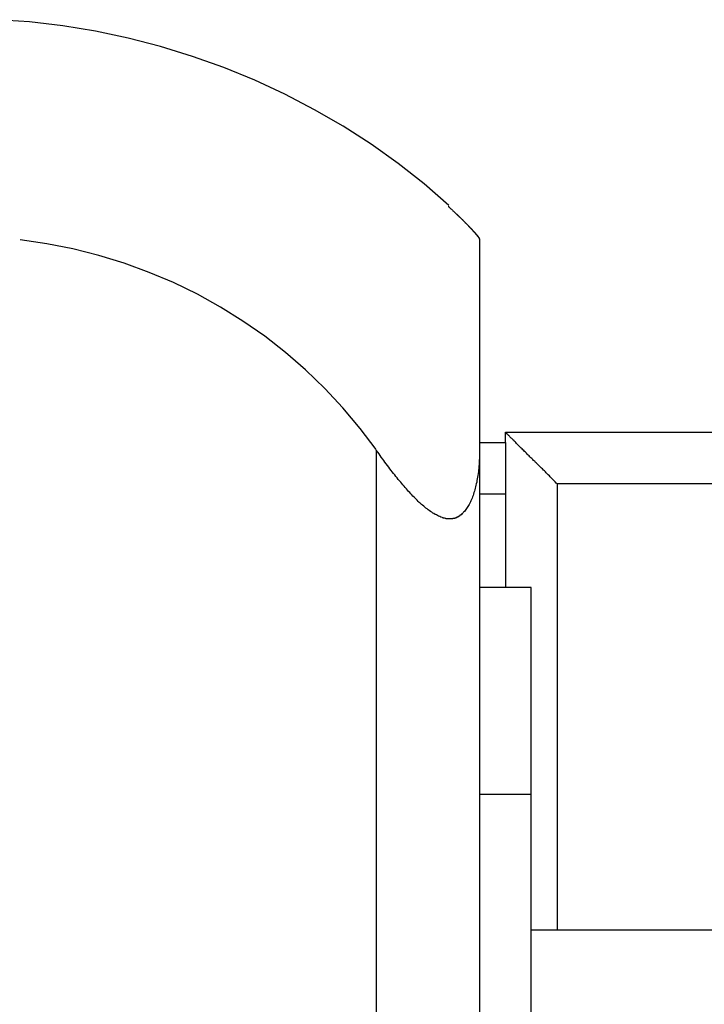
# Model space of a CAD drawing. Extents: x -37 to 37, y -14.8 to 14.7.
# Drawn here: x -21.5 to -20.8, y 13.4 to 14.3 of the extents above; entities that cross this region are included whole.
import ezdxf

# ---------------------------------------------------------------- set-up
doc = ezdxf.new("R2010")
doc.units = 0
doc.layers.get('0').update_dxf_attribs({"linetype": 'CONTINUOUS'})

msp = doc.modelspace()

# ---------------------------------------------------------------- linework, layer by layer
at = {"color": 0}
for points in [[(-21.0797, 14.1692), (-21.0797, 14.1692), (-21.1037, 14.19), (-21.1288, 14.2098), (-21.1548, 14.2284), (-21.1819, 14.2458), (-21.2097, 14.2617), (-21.2382, 14.2767), (-21.2674, 14.2902), (-21.2974, 14.3025), (-21.3276, 14.3133), (-21.3585, 14.3228), (-21.3897, 14.3308), (-21.4214, 14.3376), (-21.4531, 14.3428), (-21.4852, 14.3466), (-21.5175, 14.3488)], [(-21.0797, 14.1692), (-21.0797, 14.1692), (-21.1037, 14.19), (-21.1288, 14.2098), (-21.1548, 14.2284), (-21.1819, 14.2458), (-21.2097, 14.2617), (-21.2382, 14.2767), (-21.2674, 14.2902), (-21.2974, 14.3025), (-21.3276, 14.3133), (-21.3585, 14.3228), (-21.3897, 14.3308), (-21.4214, 14.3376), (-21.4531, 14.3428), (-21.4852, 14.3466), (-21.5175, 14.3488)], [(-21.08, 14.1685), (-21.08, 14.1679)], [(-21.08, 14.1679), (-21.0795, 14.1674), (-21.0789, 14.167), (-21.0784, 14.1665), (-21.0779, 14.166), (-21.0773, 14.1655), (-21.0768, 14.1651), (-21.0763, 14.1645), (-21.0758, 14.164), (-21.0752, 14.1636), (-21.0747, 14.1631), (-21.0742, 14.1626), (-21.0736, 14.1621), (-21.0732, 14.1616), (-21.0726, 14.1611), (-21.0721, 14.1607), (-21.0716, 14.1602), (-21.0711, 14.1596), (-21.0706, 14.1592), (-21.0701, 14.1587), (-21.0696, 14.1582), (-21.0691, 14.1577), (-21.0686, 14.1573), (-21.0681, 14.1568), (-21.0676, 14.1563), (-21.0671, 14.1559), (-21.0666, 14.1554), (-21.0662, 14.1548), (-21.0657, 14.1544), (-21.0652, 14.1539), (-21.0647, 14.1534), (-21.0643, 14.1529), (-21.0638, 14.1525), (-21.0633, 14.152), (-21.0629, 14.1516), (-21.0624, 14.1511), (-21.0619, 14.1507), (-21.0615, 14.1502), (-21.061, 14.1497), (-21.0607, 14.1492), (-21.0602, 14.1489), (-21.0598, 14.1484), (-21.0593, 14.1479), (-21.0589, 14.1475), (-21.0585, 14.147), (-21.0581, 14.1466), (-21.0577, 14.1463), (-21.0573, 14.1458), (-21.057, 14.1454), (-21.0566, 14.145), (-21.0562, 14.1446), (-21.0558, 14.1442), (-21.0555, 14.1438), (-21.0551, 14.1434), (-21.0547, 14.143), (-21.0544, 14.1426), (-21.0541, 14.1423), (-21.0538, 14.1419), (-21.0535, 14.1416), (-21.0533, 14.1412), (-21.0529, 14.1409), (-21.0527, 14.1406), (-21.0525, 14.1403), (-21.0521, 14.14), (-21.0519, 14.1396), (-21.0517, 14.1394), (-21.0515, 14.1391), (-21.0513, 14.1389), (-21.0511, 14.1386), (-21.051, 14.1384), (-21.0508, 14.1381), (-21.0507, 14.1379), (-21.0505, 14.1377), (-21.0504, 14.1375), (-21.0503, 14.1374), (-21.0502, 14.1372)], [(-21.0502, 14.1372), (-21.0503, 14.1374), (-21.0504, 14.1375), (-21.0505, 14.1377), (-21.0506, 14.1378), (-21.0507, 14.138), (-21.0508, 14.1382), (-21.051, 14.1384), (-21.0511, 14.1386), (-21.0513, 14.1389), (-21.0514, 14.1391), (-21.0517, 14.1393), (-21.0518, 14.1396), (-21.0521, 14.1398), (-21.0522, 14.14), (-21.0525, 14.1403), (-21.0527, 14.1406), (-21.0529, 14.1409), (-21.0532, 14.1411), (-21.0534, 14.1414), (-21.0536, 14.1418), (-21.054, 14.142), (-21.0542, 14.1423), (-21.0545, 14.1426), (-21.0547, 14.1429), (-21.0551, 14.1433), (-21.0554, 14.1437), (-21.0556, 14.144), (-21.0559, 14.1443), (-21.0562, 14.1447), (-21.0566, 14.145), (-21.0569, 14.1454), (-21.0573, 14.1457), (-21.0576, 14.1461), (-21.0579, 14.1464), (-21.0583, 14.1468), (-21.0586, 14.1472), (-21.059, 14.1475), (-21.0593, 14.1479), (-21.0597, 14.1483), (-21.06, 14.1487), (-21.0604, 14.1491), (-21.0608, 14.1494), (-21.0611, 14.1498), (-21.0615, 14.1502), (-21.0619, 14.1506), (-21.0623, 14.151), (-21.0627, 14.1514), (-21.0631, 14.1518), (-21.0635, 14.1522), (-21.0639, 14.1526), (-21.0643, 14.153), (-21.0647, 14.1534), (-21.0651, 14.1538), (-21.0655, 14.1542), (-21.0659, 14.1546), (-21.0663, 14.1551), (-21.0667, 14.1555), (-21.0672, 14.1559), (-21.0676, 14.1563), (-21.0681, 14.1567), (-21.0684, 14.1571), (-21.0689, 14.1575), (-21.0693, 14.158), (-21.0698, 14.1584), (-21.0702, 14.1588), (-21.0707, 14.1592), (-21.0711, 14.1596), (-21.0715, 14.16), (-21.0719, 14.1604), (-21.0725, 14.1609), (-21.0733, 14.1616), (-21.0743, 14.1626)], [(-21.051, 14.1384), (-21.051, 14.1385), (-21.0511, 14.1386), (-21.0512, 14.1387), (-21.0513, 14.1388), (-21.0514, 14.1389), (-21.0514, 14.139), (-21.0515, 14.1391), (-21.0516, 14.1392), (-21.0517, 14.1393), (-21.0518, 14.1394), (-21.0518, 14.1396), (-21.0519, 14.1396), (-21.052, 14.1398), (-21.0521, 14.1399), (-21.0522, 14.14), (-21.0523, 14.1401), (-21.0524, 14.1403), (-21.0525, 14.1403), (-21.0526, 14.1405), (-21.0527, 14.1406), (-21.0528, 14.1407), (-21.0529, 14.1409), (-21.053, 14.141), (-21.0532, 14.1411), (-21.0533, 14.1413), (-21.0533, 14.1414), (-21.0535, 14.1415), (-21.0536, 14.1417), (-21.0537, 14.1418), (-21.0538, 14.1419), (-21.054, 14.1421), (-21.0541, 14.1422), (-21.0542, 14.1424), (-21.0544, 14.1425), (-21.0544, 14.1426), (-21.0546, 14.1428), (-21.0547, 14.1429), (-21.0548, 14.1431), (-21.055, 14.1433), (-21.0551, 14.1434), (-21.0552, 14.1435), (-21.0554, 14.1437), (-21.0555, 14.1438), (-21.0557, 14.144), (-21.0558, 14.1441), (-21.0559, 14.1443), (-21.0561, 14.1444), (-21.0562, 14.1446), (-21.0564, 14.1448), (-21.0565, 14.1449), (-21.0566, 14.1451), (-21.0568, 14.1452), (-21.057, 14.1454), (-21.0571, 14.1455), (-21.0573, 14.1457), (-21.0574, 14.1459), (-21.0577, 14.1462), (-21.0581, 14.1466)], [(-21.15, 13.933), (-21.15, 13.933), (-21.1654, 13.9536), (-21.1821, 13.9734), (-21.1996, 13.9922), (-21.2183, 14.0101), (-21.2376, 14.0268), (-21.2578, 14.0426), (-21.2788, 14.0573), (-21.3006, 14.0709), (-21.3228, 14.0832), (-21.3459, 14.0945), (-21.3694, 14.1044), (-21.3937, 14.1134), (-21.4181, 14.1208), (-21.4432, 14.1271), (-21.4685, 14.132), (-21.4944, 14.1358)], [(-21.15, 13.933), (-21.15, 13.933), (-21.1654, 13.9536), (-21.1821, 13.9734), (-21.1996, 13.9922), (-21.2183, 14.0101), (-21.2376, 14.0268), (-21.2578, 14.0426), (-21.2788, 14.0573), (-21.3006, 14.0709), (-21.3228, 14.0832), (-21.3459, 14.0945), (-21.3694, 14.1044), (-21.3937, 14.1134), (-21.4181, 14.1208), (-21.4432, 14.1271), (-21.4685, 14.132), (-21.4944, 14.1358)], [(-21.0501, 14.137), (-21.0501, 14.137), (-21.0501, 14.137), (-21.0501, 14.137), (-21.0501, 14.137), (-21.0501, 14.137), (-21.0501, 14.137), (-21.0501, 14.137), (-21.0501, 14.137), (-21.0501, 14.137), (-21.0501, 14.137), (-21.0501, 14.137), (-21.0501, 14.137), (-21.0501, 14.137), (-21.0501, 14.137), (-21.0501, 14.137), (-21.0501, 14.137), (-21.0502, 14.1372)], [(-21.0501, 14.137), (-21.0501, 14.137), (-21.0501, 14.137), (-21.0501, 14.137), (-21.0501, 14.137), (-21.0501, 14.137), (-21.0501, 14.137), (-21.0501, 14.137), (-21.0501, 14.137), (-21.0501, 14.137), (-21.0501, 14.137), (-21.0501, 14.137), (-21.0501, 14.137), (-21.0501, 14.137), (-21.0501, 14.137), (-21.0501, 14.137), (-21.0501, 14.137), (-21.0502, 14.1372)], [(-21.0501, 14.1371), (-21.0501, 14.1371), (-21.0501, 14.1371), (-21.0501, 14.1371), (-21.0501, 14.1371), (-21.0501, 14.1371), (-21.0501, 14.1371), (-21.0501, 14.1371), (-21.0501, 14.1371), (-21.0501, 14.1371), (-21.0501, 14.1371), (-21.0501, 14.1371), (-21.0501, 14.1371), (-21.0501, 14.1371), (-21.0501, 14.1371), (-21.0501, 14.1371), (-21.0501, 14.1371), (-21.0502, 14.1372)], [(-21.0501, 14.1371), (-21.0501, 14.1371), (-21.0501, 14.1371), (-21.0501, 14.1371), (-21.0501, 14.1371), (-21.0501, 14.1371), (-21.0501, 14.1371), (-21.0501, 14.1371), (-21.0501, 14.1371), (-21.0501, 14.1371), (-21.0501, 14.1371), (-21.0501, 14.1371), (-21.0501, 14.1371), (-21.0501, 14.1371), (-21.0501, 14.1371), (-21.0501, 14.1371), (-21.0501, 14.1371), (-21.0502, 14.1372)], [(-21.0501, 14.137), (-21.0501, 14.137), (-21.0501, 14.137), (-21.0501, 14.137), (-21.0501, 14.137), (-21.0501, 14.137), (-21.0501, 14.137), (-21.0501, 14.137), (-21.0501, 14.137), (-21.0501, 14.137), (-21.0501, 14.137), (-21.0501, 14.137), (-21.0501, 14.137), (-21.0501, 14.137), (-21.0501, 14.137), (-21.0501, 14.137), (-21.0501, 14.137), (-21.0502, 14.137)], [(-21.0501, 14.137), (-21.0501, 14.137), (-21.0501, 14.137), (-21.0501, 14.137), (-21.0501, 14.137), (-21.0501, 14.137), (-21.0501, 14.137), (-21.0501, 14.137), (-21.0501, 14.137), (-21.0501, 14.137), (-21.0501, 14.137), (-21.0501, 14.137), (-21.0501, 14.137), (-21.0501, 14.137), (-21.0501, 14.137), (-21.0501, 14.137), (-21.0501, 14.137), (-21.0502, 14.137)], [(-21.05, 14.1368), (-21.05, 14.1368), (-21.05, 14.1368), (-21.05, 14.1368), (-21.05, 14.1368), (-21.05, 14.1368), (-21.05, 14.1368), (-21.05, 14.1368), (-21.05, 14.1368), (-21.05, 14.1368), (-21.05, 14.1368), (-21.05, 14.1368), (-21.05, 14.1368), (-21.05, 14.1368), (-21.05, 14.1368), (-21.05, 14.1368), (-21.05, 14.1368), (-21.0501, 14.137)], [(-21.05, 14.1368), (-21.05, 14.1368), (-21.05, 14.1368), (-21.05, 14.1368), (-21.05, 14.1368), (-21.05, 14.1368), (-21.05, 14.1368), (-21.05, 14.1368), (-21.05, 14.1368), (-21.05, 14.1368), (-21.05, 14.1368), (-21.05, 14.1368), (-21.05, 14.1368), (-21.05, 14.1368), (-21.05, 14.1368), (-21.05, 14.1368), (-21.05, 14.1368), (-21.0501, 14.137)], [(-21.05, 14.1368), (-21.05, 14.1368), (-21.05, 14.1368), (-21.05, 14.1368), (-21.05, 14.1368), (-21.05, 14.1368), (-21.05, 14.1368), (-21.05, 14.1368), (-21.05, 14.1368), (-21.05, 14.1368), (-21.05, 14.1368), (-21.05, 14.1368), (-21.05, 14.1368), (-21.05, 14.1368), (-21.05, 14.1368), (-21.05, 14.1368), (-21.05, 14.1368), (-21.0501, 14.1369)], [(-21.05, 14.1368), (-21.05, 14.1368), (-21.05, 14.1368), (-21.05, 14.1368), (-21.05, 14.1368), (-21.05, 14.1368), (-21.05, 14.1368), (-21.05, 14.1368), (-21.05, 14.1368), (-21.05, 14.1368), (-21.05, 14.1368), (-21.05, 14.1368), (-21.05, 14.1368), (-21.05, 14.1368), (-21.05, 14.1368), (-21.05, 14.1368), (-21.05, 14.1368), (-21.0501, 14.1369)], [(-21.05, 14.1366), (-21.05, 14.1366), (-21.05, 14.1366), (-21.05, 14.1366), (-21.05, 14.1366), (-21.05, 14.1366), (-21.05, 14.1366), (-21.05, 14.1366), (-21.05, 14.1366), (-21.05, 14.1366), (-21.05, 14.1366), (-21.05, 14.1366), (-21.05, 14.1366), (-21.05, 14.1366), (-21.05, 14.1366), (-21.05, 14.1366), (-21.05, 14.1366), (-21.0501, 14.1368)], [(-21.05, 14.1366), (-21.05, 14.1366), (-21.05, 14.1366), (-21.05, 14.1366), (-21.05, 14.1366), (-21.05, 14.1366), (-21.05, 14.1366), (-21.05, 14.1366), (-21.05, 14.1366), (-21.05, 14.1366), (-21.05, 14.1366), (-21.05, 14.1366), (-21.05, 14.1366), (-21.05, 14.1366), (-21.05, 14.1366), (-21.05, 14.1366), (-21.05, 14.1366), (-21.0501, 14.1368)], [(-21.0499, 14.1368), (-21.0499, 14.1368), (-21.0499, 14.1368), (-21.0499, 14.1368), (-21.0499, 14.1368), (-21.0499, 14.1368), (-21.0499, 14.1368), (-21.0499, 14.1368), (-21.0499, 14.1368), (-21.0499, 14.1368), (-21.0499, 14.1368), (-21.0499, 14.1368), (-21.0499, 14.1368), (-21.0499, 14.1368), (-21.0499, 14.1368), (-21.0499, 14.1368), (-21.0499, 14.1368), (-21.05, 14.1369)], [(-21.0499, 14.1368), (-21.0499, 14.1368), (-21.0499, 14.1368), (-21.0499, 14.1368), (-21.0499, 14.1368), (-21.0499, 14.1368), (-21.0499, 14.1368), (-21.0499, 14.1368), (-21.0499, 14.1368), (-21.0499, 14.1368), (-21.0499, 14.1368), (-21.0499, 14.1368), (-21.0499, 14.1368), (-21.0499, 14.1368), (-21.0499, 14.1368), (-21.0499, 14.1368), (-21.0499, 14.1368), (-21.05, 14.1369)], [(-21.05, 14.1366), (-21.05, 13.9326)], [(-21.05, 14.1366), (-21.05, 14.1366)], [(-21.0499, 14.1367), (-21.0499, 14.1367), (-21.0499, 14.1367), (-21.0499, 14.1367), (-21.0499, 14.1367), (-21.0499, 14.1367), (-21.0499, 14.1367), (-21.0499, 14.1367), (-21.0499, 14.1367), (-21.0499, 14.1367), (-21.0499, 14.1367), (-21.0499, 14.1367), (-21.0499, 14.1367), (-21.0499, 14.1367), (-21.0499, 14.1367), (-21.0499, 14.1367), (-21.0499, 14.1367), (-21.0499, 14.1368)], [(-21.0499, 14.1367), (-21.0499, 14.1367), (-21.0499, 14.1367), (-21.0499, 14.1367), (-21.0499, 14.1367), (-21.0499, 14.1367), (-21.0499, 14.1367), (-21.0499, 14.1367), (-21.0499, 14.1367), (-21.0499, 14.1367), (-21.0499, 14.1367), (-21.0499, 14.1367), (-21.0499, 14.1367), (-21.0499, 14.1367), (-21.0499, 14.1367), (-21.0499, 14.1367), (-21.0499, 14.1367), (-21.0499, 14.1368)], [(-21.025, 13.9398), (-21.025, 13.9498)], [(-21.025, 13.9498), (-20.75, 13.9498)], [(-20.975, 13.8998), (-20.9759, 13.9007), (-20.9769, 13.9018), (-20.9778, 13.9027), (-20.9788, 13.9037), (-20.9797, 13.9047), (-20.9807, 13.9057), (-20.9816, 13.9066), (-20.9825, 13.9076), (-20.9836, 13.9085), (-20.9845, 13.9096), (-20.9855, 13.9105), (-20.9864, 13.9114), (-20.9873, 13.9124), (-20.9883, 13.9133), (-20.9892, 13.9143), (-20.9902, 13.9152), (-20.9911, 13.9162), (-20.9921, 13.917), (-20.993, 13.918), (-20.994, 13.9189), (-20.9949, 13.9198), (-20.9958, 13.9207), (-20.9967, 13.9217), (-20.9977, 13.9226), (-20.9986, 13.9234), (-20.9995, 13.9244), (-21.0004, 13.9252), (-21.0013, 13.9261), (-21.0021, 13.927), (-21.003, 13.9278), (-21.0039, 13.9287), (-21.0047, 13.9296), (-21.0056, 13.9304), (-21.0065, 13.9312), (-21.0073, 13.9321), (-21.0081, 13.9329), (-21.0089, 13.9337), (-21.0097, 13.9345), (-21.0106, 13.9353), (-21.0113, 13.9361), (-21.0121, 13.9368), (-21.0129, 13.9376), (-21.0136, 13.9383), (-21.0143, 13.9391), (-21.015, 13.9398), (-21.0157, 13.9404), (-21.0164, 13.9411), (-21.017, 13.9418), (-21.0177, 13.9425), (-21.0183, 13.943), (-21.0189, 13.9437), (-21.0195, 13.9442), (-21.02, 13.9448), (-21.0206, 13.9453), (-21.021, 13.9459), (-21.0215, 13.9463), (-21.022, 13.9468), (-21.0224, 13.9472), (-21.0228, 13.9476), (-21.0232, 13.948), (-21.0235, 13.9483), (-21.0238, 13.9486), (-21.0241, 13.9489), (-21.0244, 13.9491), (-21.0245, 13.9493), (-21.0247, 13.9495), (-21.0248, 13.9496), (-21.025, 13.9498)], [(-21.15, 13.9326), (-21.15, -1.539)], [(-21.0863, 13.8674), (-21.0874, 13.8678), (-21.0885, 13.8682), (-21.0896, 13.8687), (-21.0907, 13.8692), (-21.0918, 13.8698), (-21.0929, 13.8704), (-21.0941, 13.8711), (-21.0952, 13.8717), (-21.0963, 13.8725), (-21.0974, 13.8732), (-21.0986, 13.874), (-21.0997, 13.8748), (-21.1008, 13.8756), (-21.1019, 13.8765), (-21.1029, 13.8774), (-21.104, 13.8782), (-21.1051, 13.8792), (-21.1062, 13.8801), (-21.1073, 13.8811), (-21.1083, 13.882), (-21.1093, 13.883), (-21.1103, 13.884), (-21.1114, 13.885), (-21.1124, 13.886), (-21.1134, 13.887), (-21.1144, 13.8881), (-21.1155, 13.8892), (-21.1166, 13.8903), (-21.1176, 13.8914), (-21.1187, 13.8926), (-21.1198, 13.8938), (-21.1208, 13.8951), (-21.1219, 13.8963), (-21.123, 13.8976), (-21.1241, 13.8989), (-21.1252, 13.9002), (-21.1263, 13.9015), (-21.1275, 13.9029), (-21.1286, 13.9042), (-21.1297, 13.9056), (-21.1309, 13.907), (-21.132, 13.9085), (-21.1332, 13.91), (-21.1344, 13.9114), (-21.1355, 13.9129), (-21.1367, 13.9145), (-21.1379, 13.9161), (-21.1391, 13.9176), (-21.1403, 13.9192), (-21.1415, 13.9209), (-21.1426, 13.9225), (-21.1437, 13.9239), (-21.1451, 13.9258), (-21.1472, 13.9288), (-21.15, 13.9326)], [(-21.05, 13.9326), (-21.05, 13.9306), (-21.05, 13.9285), (-21.0501, 13.9266), (-21.0502, 13.9246), (-21.0503, 13.9226), (-21.0503, 13.9207), (-21.0505, 13.9189), (-21.0507, 13.917), (-21.0508, 13.9151), (-21.051, 13.9133), (-21.0512, 13.9115), (-21.0514, 13.9098), (-21.0517, 13.9081), (-21.0519, 13.9064), (-21.0522, 13.9048), (-21.0525, 13.9032), (-21.0528, 13.9016), (-21.0532, 13.9), (-21.0535, 13.8985), (-21.0538, 13.897), (-21.0542, 13.8956), (-21.0546, 13.8941), (-21.055, 13.8927), (-21.0555, 13.8914), (-21.0558, 13.89), (-21.0563, 13.8886), (-21.0568, 13.8874), (-21.0573, 13.886), (-21.0578, 13.8848), (-21.0584, 13.8836), (-21.0589, 13.8824), (-21.0595, 13.8812), (-21.0601, 13.8801), (-21.0607, 13.879), (-21.0614, 13.878), (-21.062, 13.877), (-21.0626, 13.876), (-21.0633, 13.8751), (-21.064, 13.8742), (-21.0647, 13.8733), (-21.0655, 13.8726), (-21.0663, 13.8718)], [(-21.05, 13.9398), (-21.025, 13.9398)], [(-21.05, 13.9326), (-21.05, 6.7498)], [(-21.025, 13.9398), (-21.025, 13.8898)], [(-20.975, 13.8998), (-20.975, 13.4683)], [(-20.75, 13.8998), (-20.975, 13.8998)], [(-21.025, 13.8898), (-21.05, 13.8898)], [(-21.025, 13.8898), (-21.025, 13.7998)], [(-21.0862, 13.8675), (-21.0862, 13.8675), (-21.0859, 13.8673), (-21.0859, 13.8673), (-21.0859, 13.8673), (-21.0859, 13.8673), (-21.0856, 13.8673), (-21.0856, 13.8673), (-21.0856, 13.8673), (-21.0856, 13.8673), (-21.0853, 13.8672), (-21.0853, 13.8672), (-21.0853, 13.8672), (-21.0853, 13.8672), (-21.0851, 13.8672), (-21.0851, 13.8672), (-21.0851, 13.8672), (-21.0851, 13.8672)], [(-21.0862, 13.8675), (-21.0862, 13.8675), (-21.0859, 13.8673), (-21.0859, 13.8673), (-21.0859, 13.8673), (-21.0859, 13.8673), (-21.0856, 13.8673), (-21.0856, 13.8673), (-21.0856, 13.8673), (-21.0856, 13.8673), (-21.0853, 13.8672), (-21.0853, 13.8672), (-21.0853, 13.8672), (-21.0853, 13.8672), (-21.0851, 13.8672), (-21.0851, 13.8672), (-21.0851, 13.8672), (-21.0851, 13.8672)], [(-21.0851, 13.8671), (-21.0851, 13.8671), (-21.0848, 13.8669), (-21.0848, 13.8669), (-21.0848, 13.8669), (-21.0848, 13.8669), (-21.0846, 13.8669), (-21.0846, 13.8669), (-21.0846, 13.8669), (-21.0846, 13.8669), (-21.0843, 13.8668), (-21.0843, 13.8668), (-21.0843, 13.8668), (-21.0843, 13.8668), (-21.0841, 13.8668), (-21.0841, 13.8668), (-21.0841, 13.8668), (-21.0841, 13.8668)], [(-21.0851, 13.8671), (-21.0851, 13.8671), (-21.0848, 13.8669), (-21.0848, 13.8669), (-21.0848, 13.8669), (-21.0848, 13.8669), (-21.0846, 13.8669), (-21.0846, 13.8669), (-21.0846, 13.8669), (-21.0846, 13.8669), (-21.0843, 13.8668), (-21.0843, 13.8668), (-21.0843, 13.8668), (-21.0843, 13.8668), (-21.0841, 13.8668), (-21.0841, 13.8668), (-21.0841, 13.8668), (-21.0841, 13.8668)], [(-21.084, 13.867), (-21.084, 13.867), (-21.0837, 13.8668), (-21.0837, 13.8668), (-21.0837, 13.8668), (-21.0837, 13.8668), (-21.0834, 13.8668), (-21.0834, 13.8668), (-21.0834, 13.8668), (-21.0834, 13.8668), (-21.0831, 13.8667), (-21.0831, 13.8667), (-21.0831, 13.8667), (-21.0831, 13.8667), (-21.0829, 13.8667), (-21.0829, 13.8667), (-21.0829, 13.8667), (-21.0829, 13.8667)], [(-21.084, 13.867), (-21.084, 13.867), (-21.0837, 13.8668), (-21.0837, 13.8668), (-21.0837, 13.8668), (-21.0837, 13.8668), (-21.0834, 13.8668), (-21.0834, 13.8668), (-21.0834, 13.8668), (-21.0834, 13.8668), (-21.0831, 13.8667), (-21.0831, 13.8667), (-21.0831, 13.8667), (-21.0831, 13.8667), (-21.0829, 13.8667), (-21.0829, 13.8667), (-21.0829, 13.8667), (-21.0829, 13.8667)], [(-21.083, 13.8666), (-21.083, 13.8666), (-21.0827, 13.8665), (-21.0827, 13.8665), (-21.0827, 13.8665), (-21.0827, 13.8665), (-21.0825, 13.8665), (-21.0825, 13.8665), (-21.0825, 13.8665), (-21.0825, 13.8665), (-21.0822, 13.8665), (-21.0822, 13.8665), (-21.0822, 13.8665), (-21.0822, 13.8665), (-21.082, 13.8665), (-21.082, 13.8665), (-21.082, 13.8665), (-21.082, 13.8665)], [(-21.083, 13.8666), (-21.083, 13.8666), (-21.0827, 13.8665), (-21.0827, 13.8665), (-21.0827, 13.8665), (-21.0827, 13.8665), (-21.0825, 13.8665), (-21.0825, 13.8665), (-21.0825, 13.8665), (-21.0825, 13.8665), (-21.0822, 13.8665), (-21.0822, 13.8665), (-21.0822, 13.8665), (-21.0822, 13.8665), (-21.082, 13.8665), (-21.082, 13.8665), (-21.082, 13.8665), (-21.082, 13.8665)], [(-21.0819, 13.8665), (-21.0819, 13.8665), (-21.0816, 13.8664), (-21.0816, 13.8664), (-21.0816, 13.8664), (-21.0816, 13.8664), (-21.0814, 13.8664), (-21.0814, 13.8664), (-21.0814, 13.8664), (-21.0814, 13.8664), (-21.0811, 13.8664), (-21.0811, 13.8664), (-21.0811, 13.8664), (-21.0811, 13.8664), (-21.081, 13.8664), (-21.081, 13.8664), (-21.081, 13.8664), (-21.081, 13.8664)], [(-21.0819, 13.8665), (-21.0819, 13.8665), (-21.0816, 13.8664), (-21.0816, 13.8664), (-21.0816, 13.8664), (-21.0816, 13.8664), (-21.0814, 13.8664), (-21.0814, 13.8664), (-21.0814, 13.8664), (-21.0814, 13.8664), (-21.0811, 13.8664), (-21.0811, 13.8664), (-21.0811, 13.8664), (-21.0811, 13.8664), (-21.081, 13.8664), (-21.081, 13.8664), (-21.081, 13.8664), (-21.081, 13.8664)], [(-21.0809, 13.8664), (-21.0809, 13.8664), (-21.0806, 13.8663), (-21.0806, 13.8663), (-21.0806, 13.8663), (-21.0806, 13.8663), (-21.0804, 13.8663), (-21.0804, 13.8663), (-21.0804, 13.8663), (-21.0804, 13.8663), (-21.0801, 13.8663), (-21.0801, 13.8663), (-21.0801, 13.8663), (-21.0801, 13.8663), (-21.0799, 13.8663), (-21.0799, 13.8663), (-21.0799, 13.8663), (-21.0799, 13.8663)], [(-21.0809, 13.8664), (-21.0809, 13.8664), (-21.0806, 13.8663), (-21.0806, 13.8663), (-21.0806, 13.8663), (-21.0806, 13.8663), (-21.0804, 13.8663), (-21.0804, 13.8663), (-21.0804, 13.8663), (-21.0804, 13.8663), (-21.0801, 13.8663), (-21.0801, 13.8663), (-21.0801, 13.8663), (-21.0801, 13.8663), (-21.0799, 13.8663), (-21.0799, 13.8663), (-21.0799, 13.8663), (-21.0799, 13.8663)], [(-21.0799, 13.8663), (-21.0799, 13.8663), (-21.0796, 13.8663), (-21.0796, 13.8663), (-21.0796, 13.8663), (-21.0796, 13.8663), (-21.0795, 13.8663), (-21.0795, 13.8663), (-21.0795, 13.8663), (-21.0795, 13.8663), (-21.0792, 13.8663), (-21.0792, 13.8663), (-21.0792, 13.8663), (-21.0792, 13.8663), (-21.0792, 13.8663), (-21.0792, 13.8663), (-21.0792, 13.8663), (-21.0792, 13.8663), (-21.0792, 13.8663), (-21.079, 13.8663), (-21.079, 13.8663), (-21.079, 13.8663), (-21.079, 13.8663), (-21.079, 13.8663), (-21.079, 13.8663), (-21.079, 13.8663), (-21.079, 13.8663), (-21.0789, 13.8663), (-21.0789, 13.8663), (-21.0789, 13.8663), (-21.0789, 13.8663), (-21.0789, 13.8663), (-21.0789, 13.8663), (-21.0789, 13.8663), (-21.0789, 13.8663)], [(-21.0799, 13.8663), (-21.0799, 13.8663), (-21.0796, 13.8663), (-21.0796, 13.8663), (-21.0796, 13.8663), (-21.0796, 13.8663), (-21.0795, 13.8663), (-21.0795, 13.8663), (-21.0795, 13.8663), (-21.0795, 13.8663), (-21.0792, 13.8663), (-21.0792, 13.8663), (-21.0792, 13.8663), (-21.0792, 13.8663), (-21.0792, 13.8663), (-21.0792, 13.8663), (-21.0792, 13.8663), (-21.0792, 13.8663), (-21.0792, 13.8663), (-21.079, 13.8663), (-21.079, 13.8663), (-21.079, 13.8663), (-21.079, 13.8663), (-21.079, 13.8663), (-21.079, 13.8663), (-21.079, 13.8663), (-21.079, 13.8663), (-21.0789, 13.8663), (-21.0789, 13.8663), (-21.0789, 13.8663), (-21.0789, 13.8663), (-21.0789, 13.8663), (-21.0789, 13.8663), (-21.0789, 13.8663), (-21.0789, 13.8663)], [(-21.0789, 13.8663), (-21.0789, 13.8663), (-21.0786, 13.8663), (-21.0786, 13.8663), (-21.0786, 13.8663), (-21.0786, 13.8663), (-21.0783, 13.8663), (-21.0783, 13.8663), (-21.0783, 13.8663), (-21.0783, 13.8663), (-21.078, 13.8663), (-21.078, 13.8663), (-21.078, 13.8663), (-21.078, 13.8663), (-21.0779, 13.8663), (-21.0779, 13.8663), (-21.0779, 13.8663), (-21.0779, 13.8664)], [(-21.0789, 13.8663), (-21.0789, 13.8663), (-21.0786, 13.8663), (-21.0786, 13.8663), (-21.0786, 13.8663), (-21.0786, 13.8663), (-21.0783, 13.8663), (-21.0783, 13.8663), (-21.0783, 13.8663), (-21.0783, 13.8663), (-21.078, 13.8663), (-21.078, 13.8663), (-21.078, 13.8663), (-21.078, 13.8663), (-21.0779, 13.8663), (-21.0779, 13.8663), (-21.0779, 13.8663), (-21.0779, 13.8664)], [(-21.0779, 13.8664), (-21.0779, 13.8664), (-21.0776, 13.8664), (-21.0776, 13.8664), (-21.0776, 13.8664), (-21.0776, 13.8664), (-21.0774, 13.8664), (-21.0774, 13.8664), (-21.0774, 13.8664), (-21.0774, 13.8664), (-21.0771, 13.8664), (-21.0771, 13.8664), (-21.0771, 13.8664), (-21.0771, 13.8664), (-21.0769, 13.8664), (-21.0769, 13.8664), (-21.0769, 13.8664), (-21.0769, 13.8665)], [(-21.0779, 13.8664), (-21.0779, 13.8664), (-21.0776, 13.8664), (-21.0776, 13.8664), (-21.0776, 13.8664), (-21.0776, 13.8664), (-21.0774, 13.8664), (-21.0774, 13.8664), (-21.0774, 13.8664), (-21.0774, 13.8664), (-21.0771, 13.8664), (-21.0771, 13.8664), (-21.0771, 13.8664), (-21.0771, 13.8664), (-21.0769, 13.8664), (-21.0769, 13.8664), (-21.0769, 13.8664), (-21.0769, 13.8665)], [(-21.077, 13.8665), (-21.077, 13.8665), (-21.0767, 13.8665), (-21.0767, 13.8665), (-21.0767, 13.8665), (-21.0767, 13.8665), (-21.0764, 13.8665), (-21.0764, 13.8665), (-21.0764, 13.8665), (-21.0764, 13.8665), (-21.0761, 13.8665), (-21.0761, 13.8665), (-21.0761, 13.8665), (-21.0761, 13.8665), (-21.0759, 13.8665), (-21.0759, 13.8665), (-21.0759, 13.8665), (-21.0759, 13.8666)], [(-21.077, 13.8665), (-21.077, 13.8665), (-21.0767, 13.8665), (-21.0767, 13.8665), (-21.0767, 13.8665), (-21.0767, 13.8665), (-21.0764, 13.8665), (-21.0764, 13.8665), (-21.0764, 13.8665), (-21.0764, 13.8665), (-21.0761, 13.8665), (-21.0761, 13.8665), (-21.0761, 13.8665), (-21.0761, 13.8665), (-21.0759, 13.8665), (-21.0759, 13.8665), (-21.0759, 13.8665), (-21.0759, 13.8666)], [(-21.0758, 13.8666), (-21.0758, 13.8666), (-21.0755, 13.8666), (-21.0755, 13.8666), (-21.0755, 13.8666), (-21.0755, 13.8666), (-21.0753, 13.8666), (-21.0753, 13.8666), (-21.0753, 13.8666), (-21.0753, 13.8666), (-21.075, 13.8666), (-21.075, 13.8666), (-21.075, 13.8666), (-21.075, 13.8666), (-21.0749, 13.8666), (-21.0749, 13.8666), (-21.0749, 13.8666), (-21.0749, 13.8668)], [(-21.0758, 13.8666), (-21.0758, 13.8666), (-21.0755, 13.8666), (-21.0755, 13.8666), (-21.0755, 13.8666), (-21.0755, 13.8666), (-21.0753, 13.8666), (-21.0753, 13.8666), (-21.0753, 13.8666), (-21.0753, 13.8666), (-21.075, 13.8666), (-21.075, 13.8666), (-21.075, 13.8666), (-21.075, 13.8666), (-21.0749, 13.8666), (-21.0749, 13.8666), (-21.0749, 13.8666), (-21.0749, 13.8668)], [(-21.0749, 13.8668), (-21.0749, 13.8668), (-21.0746, 13.8668), (-21.0746, 13.8668), (-21.0746, 13.8668), (-21.0746, 13.8668), (-21.0744, 13.8668), (-21.0744, 13.8668), (-21.0744, 13.8668), (-21.0744, 13.8668), (-21.0741, 13.8668), (-21.0741, 13.8668), (-21.0741, 13.8668), (-21.0741, 13.8668), (-21.074, 13.8668), (-21.074, 13.8668), (-21.074, 13.8668), (-21.074, 13.867)], [(-21.0749, 13.8668), (-21.0749, 13.8668), (-21.0746, 13.8668), (-21.0746, 13.8668), (-21.0746, 13.8668), (-21.0746, 13.8668), (-21.0744, 13.8668), (-21.0744, 13.8668), (-21.0744, 13.8668), (-21.0744, 13.8668), (-21.0741, 13.8668), (-21.0741, 13.8668), (-21.0741, 13.8668), (-21.0741, 13.8668), (-21.074, 13.8668), (-21.074, 13.8668), (-21.074, 13.8668), (-21.074, 13.867)], [(-21.074, 13.8671), (-21.074, 13.8671), (-21.0737, 13.8671), (-21.0737, 13.8671), (-21.0737, 13.8671), (-21.0737, 13.8671), (-21.0734, 13.8671), (-21.0734, 13.8671), (-21.0734, 13.8671), (-21.0734, 13.8672), (-21.0731, 13.8672), (-21.0731, 13.8672), (-21.0731, 13.8672), (-21.0731, 13.8672), (-21.0731, 13.8672), (-21.0731, 13.8672), (-21.0731, 13.8672), (-21.0731, 13.8674)], [(-21.074, 13.8671), (-21.074, 13.8671), (-21.0737, 13.8671), (-21.0737, 13.8671), (-21.0737, 13.8671), (-21.0737, 13.8671), (-21.0734, 13.8671), (-21.0734, 13.8671), (-21.0734, 13.8671), (-21.0734, 13.8672), (-21.0731, 13.8672), (-21.0731, 13.8672), (-21.0731, 13.8672), (-21.0731, 13.8672), (-21.0731, 13.8672), (-21.0731, 13.8672), (-21.0731, 13.8672), (-21.0731, 13.8674)], [(-21.073, 13.8674), (-21.073, 13.8674), (-21.0727, 13.8674), (-21.0727, 13.8674), (-21.0727, 13.8674), (-21.0727, 13.8674), (-21.0725, 13.8674), (-21.0725, 13.8674), (-21.0725, 13.8674), (-21.0725, 13.8675), (-21.0722, 13.8675), (-21.0722, 13.8675), (-21.0722, 13.8675), (-21.0722, 13.8675), (-21.0721, 13.8675), (-21.0721, 13.8675), (-21.0721, 13.8675), (-21.0721, 13.8678)], [(-21.073, 13.8674), (-21.073, 13.8674), (-21.0727, 13.8674), (-21.0727, 13.8674), (-21.0727, 13.8674), (-21.0727, 13.8674), (-21.0725, 13.8674), (-21.0725, 13.8674), (-21.0725, 13.8674), (-21.0725, 13.8675), (-21.0722, 13.8675), (-21.0722, 13.8675), (-21.0722, 13.8675), (-21.0722, 13.8675), (-21.0721, 13.8675), (-21.0721, 13.8675), (-21.0721, 13.8675), (-21.0721, 13.8678)], [(-21.0721, 13.8677), (-21.0721, 13.8677), (-21.0718, 13.8677), (-21.0718, 13.8677), (-21.0718, 13.8677), (-21.0718, 13.8677), (-21.0716, 13.8677), (-21.0716, 13.8677), (-21.0716, 13.8677), (-21.0716, 13.8679), (-21.0713, 13.8679), (-21.0713, 13.8679), (-21.0713, 13.8679), (-21.0713, 13.8679), (-21.0712, 13.8679), (-21.0712, 13.8679), (-21.0712, 13.8679), (-21.0712, 13.8682)], [(-21.0721, 13.8677), (-21.0721, 13.8677), (-21.0718, 13.8677), (-21.0718, 13.8677), (-21.0718, 13.8677), (-21.0718, 13.8677), (-21.0716, 13.8677), (-21.0716, 13.8677), (-21.0716, 13.8677), (-21.0716, 13.8679), (-21.0713, 13.8679), (-21.0713, 13.8679), (-21.0713, 13.8679), (-21.0713, 13.8679), (-21.0712, 13.8679), (-21.0712, 13.8679), (-21.0712, 13.8679), (-21.0712, 13.8682)], [(-21.0713, 13.8681), (-21.0713, 13.8681), (-21.071, 13.8681), (-21.071, 13.8681), (-21.071, 13.8681), (-21.071, 13.8681), (-21.0707, 13.8681), (-21.0707, 13.8681), (-21.0707, 13.8681), (-21.0707, 13.8683), (-21.0704, 13.8683), (-21.0704, 13.8683), (-21.0704, 13.8683), (-21.0704, 13.8684), (-21.0703, 13.8684), (-21.0703, 13.8684), (-21.0703, 13.8684), (-21.0703, 13.8687)], [(-21.0713, 13.8681), (-21.0713, 13.8681), (-21.071, 13.8681), (-21.071, 13.8681), (-21.071, 13.8681), (-21.071, 13.8681), (-21.0707, 13.8681), (-21.0707, 13.8681), (-21.0707, 13.8681), (-21.0707, 13.8683), (-21.0704, 13.8683), (-21.0704, 13.8683), (-21.0704, 13.8683), (-21.0704, 13.8684), (-21.0703, 13.8684), (-21.0703, 13.8684), (-21.0703, 13.8684), (-21.0703, 13.8687)], [(-21.0704, 13.8687), (-21.0704, 13.8687), (-21.0701, 13.8687), (-21.0701, 13.8687), (-21.0701, 13.8687), (-21.0701, 13.8687), (-21.0698, 13.8687), (-21.0698, 13.8687), (-21.0698, 13.8687), (-21.0698, 13.8689), (-21.0695, 13.8689), (-21.0695, 13.8689), (-21.0695, 13.8689), (-21.0695, 13.8689), (-21.0695, 13.8689), (-21.0695, 13.8689), (-21.0695, 13.8689), (-21.0695, 13.8692)], [(-21.0704, 13.8687), (-21.0704, 13.8687), (-21.0701, 13.8687), (-21.0701, 13.8687), (-21.0701, 13.8687), (-21.0701, 13.8687), (-21.0698, 13.8687), (-21.0698, 13.8687), (-21.0698, 13.8687), (-21.0698, 13.8689), (-21.0695, 13.8689), (-21.0695, 13.8689), (-21.0695, 13.8689), (-21.0695, 13.8689), (-21.0695, 13.8689), (-21.0695, 13.8689), (-21.0695, 13.8689), (-21.0695, 13.8692)], [(-21.0695, 13.8692), (-21.0695, 13.8692), (-21.0692, 13.8692), (-21.0692, 13.8692), (-21.0692, 13.8692), (-21.0692, 13.8692), (-21.069, 13.8692), (-21.069, 13.8692), (-21.069, 13.8692), (-21.069, 13.8694), (-21.0687, 13.8694), (-21.0687, 13.8694), (-21.0687, 13.8694), (-21.0687, 13.8695), (-21.0687, 13.8695), (-21.0687, 13.8695), (-21.0687, 13.8695), (-21.0687, 13.8698)], [(-21.0695, 13.8692), (-21.0695, 13.8692), (-21.0692, 13.8692), (-21.0692, 13.8692), (-21.0692, 13.8692), (-21.0692, 13.8692), (-21.069, 13.8692), (-21.069, 13.8692), (-21.069, 13.8692), (-21.069, 13.8694), (-21.0687, 13.8694), (-21.0687, 13.8694), (-21.0687, 13.8694), (-21.0687, 13.8695), (-21.0687, 13.8695), (-21.0687, 13.8695), (-21.0687, 13.8695), (-21.0687, 13.8698)], [(-21.0687, 13.8698), (-21.0687, 13.8698), (-21.0684, 13.8698), (-21.0684, 13.8698), (-21.0684, 13.8698), (-21.0684, 13.8698), (-21.0682, 13.8698), (-21.0682, 13.8698), (-21.0682, 13.8698), (-21.0682, 13.87), (-21.0679, 13.87), (-21.0679, 13.87), (-21.0679, 13.87), (-21.0679, 13.8701), (-21.0678, 13.8701), (-21.0678, 13.8701), (-21.0678, 13.8701), (-21.0678, 13.8704)], [(-21.0687, 13.8698), (-21.0687, 13.8698), (-21.0684, 13.8698), (-21.0684, 13.8698), (-21.0684, 13.8698), (-21.0684, 13.8698), (-21.0682, 13.8698), (-21.0682, 13.8698), (-21.0682, 13.8698), (-21.0682, 13.87), (-21.0679, 13.87), (-21.0679, 13.87), (-21.0679, 13.87), (-21.0679, 13.8701), (-21.0678, 13.8701), (-21.0678, 13.8701), (-21.0678, 13.8701), (-21.0678, 13.8704)], [(-21.0679, 13.8704), (-21.0679, 13.8704), (-21.0676, 13.8704), (-21.0676, 13.8704), (-21.0676, 13.8704), (-21.0676, 13.8704), (-21.0674, 13.8704), (-21.0674, 13.8704), (-21.0674, 13.8704), (-21.0674, 13.8707), (-21.0671, 13.8707), (-21.0671, 13.8707), (-21.0671, 13.8707), (-21.0671, 13.8709), (-21.067, 13.8709), (-21.067, 13.8709), (-21.067, 13.8709), (-21.067, 13.8711)], [(-21.0679, 13.8704), (-21.0679, 13.8704), (-21.0676, 13.8704), (-21.0676, 13.8704), (-21.0676, 13.8704), (-21.0676, 13.8704), (-21.0674, 13.8704), (-21.0674, 13.8704), (-21.0674, 13.8704), (-21.0674, 13.8707), (-21.0671, 13.8707), (-21.0671, 13.8707), (-21.0671, 13.8707), (-21.0671, 13.8709), (-21.067, 13.8709), (-21.067, 13.8709), (-21.067, 13.8709), (-21.067, 13.8711)], [(-21.067, 13.871), (-21.067, 13.871), (-21.0667, 13.871), (-21.0667, 13.871), (-21.0667, 13.871), (-21.0667, 13.871), (-21.0665, 13.871), (-21.0665, 13.871), (-21.0665, 13.871), (-21.0665, 13.8712), (-21.0662, 13.8712), (-21.0662, 13.8712), (-21.0662, 13.8712), (-21.0662, 13.8714), (-21.0662, 13.8714), (-21.0662, 13.8714), (-21.0662, 13.8714), (-21.0662, 13.8717)], [(-21.067, 13.871), (-21.067, 13.871), (-21.0667, 13.871), (-21.0667, 13.871), (-21.0667, 13.871), (-21.0667, 13.871), (-21.0665, 13.871), (-21.0665, 13.871), (-21.0665, 13.871), (-21.0665, 13.8712), (-21.0662, 13.8712), (-21.0662, 13.8712), (-21.0662, 13.8712), (-21.0662, 13.8714), (-21.0662, 13.8714), (-21.0662, 13.8714), (-21.0662, 13.8714), (-21.0662, 13.8717)], [(-21, 13.7998), (-21.05, 13.7998)], [(-21, 13.5998), (-21, 13.7998)], [(-21.05, 13.5998), (-21, 13.5998)], [(-21, 12.9998), (-21, 13.5998)], [(-12.1, 13.4683), (-21, 13.4683)]]:
    msp.add_lwpolyline(points, dxfattribs=at)

doc.saveas('drawing.dxf')
